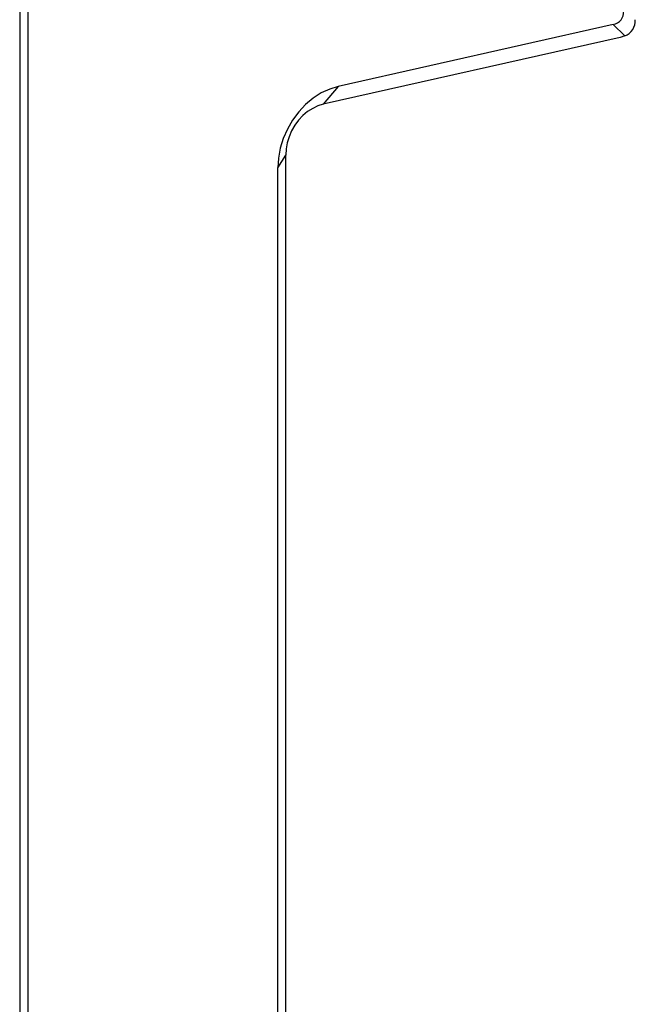
# Model space of a CAD drawing. Extents: x 0 to 420, y 0 to 297.
# Drawn here: x 302 to 309, y 245 to 256 of the extents above; entities that cross this region are included whole.
import ezdxf

# ---------------------------------------------------------------- set-up
doc = ezdxf.new("R2010")
doc.units = 0
doc.layers.get('0').update_dxf_attribs({"linetype": 'CONTINUOUS'})

msp = doc.modelspace()

# ---------------------------------------------------------------- linework, layer by layer
at = {"color": 7}
for p, q in [((302.247742, 256.399567), (302.247742, 236.170563)), ((302.337799, 256.456726), (302.337799, 236.227707)), ((308.842346, 255.490753), (305.788391, 254.803497)), ((308.972595, 255.364029), (308.842346, 255.490753)), ((308.92041, 255.347839), (305.62204, 254.60556)), ((308.972595, 255.364029), (308.92041, 255.347839)), ((305.788391, 254.803497), (305.62204, 254.60556)), ((305.11792, 253.898376), (305.204376, 254.041748)), ((305.204376, 212.230347), (305.204376, 254.041748)), ((305.117889, 212.08699), (305.117889, 253.898376))]:
    msp.add_line(p, q, dxfattribs=at)
for points in [[(308.842316, 255.490753), (308.868805, 255.498871), (308.89267, 255.51062), (308.913422, 255.525818), (308.930756, 255.54422), (308.944427, 255.565552), (308.954132, 255.589447), (308.959869, 255.615509), (308.961395, 255.643341), (308.958771, 255.672516)], [(305.788361, 254.803497), (305.692902, 254.774628), (305.599274, 254.730927), (305.509491, 254.673248), (305.425385, 254.602814), (305.348663, 254.521088), (305.281036, 254.429657), (305.223663, 254.330505), (305.177887, 254.225616), (305.144562, 254.117126), (305.12442, 254.007294), (305.117889, 253.898376)], [(305.62204, 254.60556), (305.562408, 254.587494), (305.504059, 254.560211), (305.448029, 254.524323), (305.39566, 254.480438), (305.347931, 254.429565), (305.305817, 254.372681), (305.270111, 254.310944), (305.241608, 254.245636), (305.220978, 254.178101), (305.208405, 254.10965), (305.204376, 254.041748)]]:
    msp.add_lwpolyline(points, dxfattribs=at)
msp.add_arc((308.908905, 255.533401), 0.180906, 290.606521, 3.72823, dxfattribs=at)

doc.saveas('drawing.dxf')
